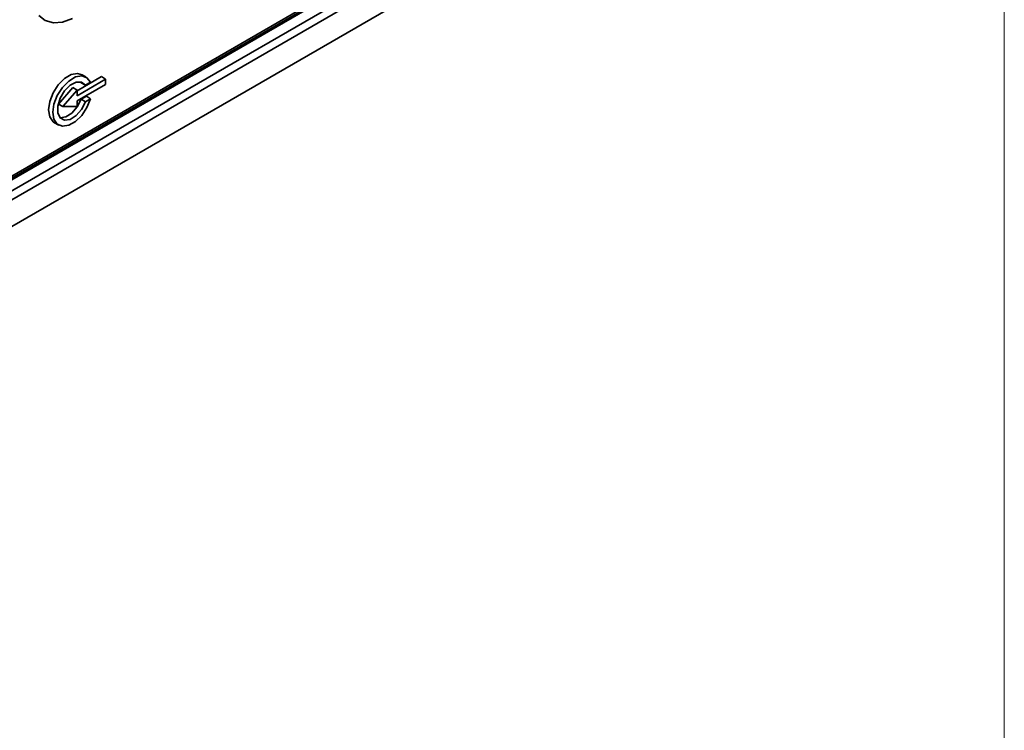
# Model space of a CAD drawing. Units: millimetres. Extents: x 5 to 589, y 5 to 415.
# Drawn here: x 539 to 589, y 110 to 146 of the extents above; entities that cross this region are included whole.
import ezdxf

# ---------------------------------------------------------------- set-up
doc = ezdxf.new("R2010")
doc.units = ezdxf.units.MM

msp = doc.modelspace()

# ---------------------------------------------------------------- linework, layer by layer
at = {"color": 7, "linetype": 'Continuous', "lineweight": 18}
msp.add_line((589, 5), (589, 415), dxfattribs=at)
at = {"color": 7, "linetype": 'Continuous', "lineweight": 35}
for p, q in [((507.459, 119.901), (584.721, 164.524)), ((507.521, 120.038), (584.783, 164.661)), ((507.586, 119.888), (585.014, 164.607)), ((508.075, 119.605), (585.503, 164.324)), ((585.695, 163.992), (508.267, 119.273)), ((508.287, 117.932), (585.715, 162.651)), ((543.318, 143.12), (542.084, 142.407)), ((543.526, 142.991), (542.084, 142.158)), ((542.554, 143.092), (542.345, 143.219)), ((543.526, 142.991), (543.318, 143.12)), ((543.526, 142.722), (543.526, 142.991)), ((541.875, 142.565), (541.154, 141.732)), ((542.084, 142.433), (541.875, 142.565)), ((542.084, 141.889), (543.526, 142.722)), ((542.256, 142.856), (542.294, 142.806)), ((542.508, 142.689), (542.294, 142.806)), ((542.508, 142.689), (542.765, 142.838)), ((542.084, 142.433), (541.374, 141.614)), ((542.084, 142.158), (542.084, 142.433)), ((542.559, 142.127), (542.294, 141.974)), ((542.765, 141.997), (542.508, 141.848)), ((542.765, 141.997), (542.559, 142.127)), ((541.374, 141.614), (541.154, 141.732)), ((541.374, 141.614), (542.084, 141.614)), ((542.084, 141.614), (542.084, 141.889)), ((542.508, 141.848), (542.294, 141.974)), ((540.942, 140.79), (541.157, 140.672))]:
    msp.add_line(p, q, dxfattribs=at)
at = {"color": 7, "linetype": 'Continuous', "lineweight": 35, "flags": 128}
for points in [[(541.853, 146.062), (541.353, 145.875), (540.886, 145.838), (540.479, 145.953), (540.152, 146.214)], [(542.345, 143.219), (542.116, 143.288), (541.793, 143.231), (541.451, 143.029), (541.132, 142.705), (540.872, 142.299), (540.702, 141.859), (540.643, 141.437), (540.702, 141.082), (540.872, 140.838), (540.942, 140.79)], [(542.765, 142.838), (542.588, 143.069), (542.323, 143.161), (542.001, 143.103), (541.662, 142.9), (541.344, 142.578), (541.086, 142.174), (540.917, 141.736), (540.859, 141.316), (540.917, 140.964), (541.086, 140.72), (541.344, 140.615), (541.662, 140.659), (542.001, 140.849), (542.323, 141.162), (542.588, 141.56), (542.765, 141.997)], [(542.508, 141.848), (542.311, 141.467), (542.038, 141.154), (541.734, 140.96), (541.448, 140.916), (541.228, 141.031), (541.108, 141.284), (541.108, 141.635), (541.228, 142.028), (541.448, 142.397), (541.734, 142.683), (542.038, 142.84), (542.311, 142.842), (542.508, 142.689)], [(542.294, 141.974), (542.098, 141.593), (541.826, 141.281), (541.524, 141.087), (541.239, 141.043), (541.212, 141.048)]]:
    msp.add_lwpolyline(points, dxfattribs=at)

doc.saveas('drawing.dxf')
